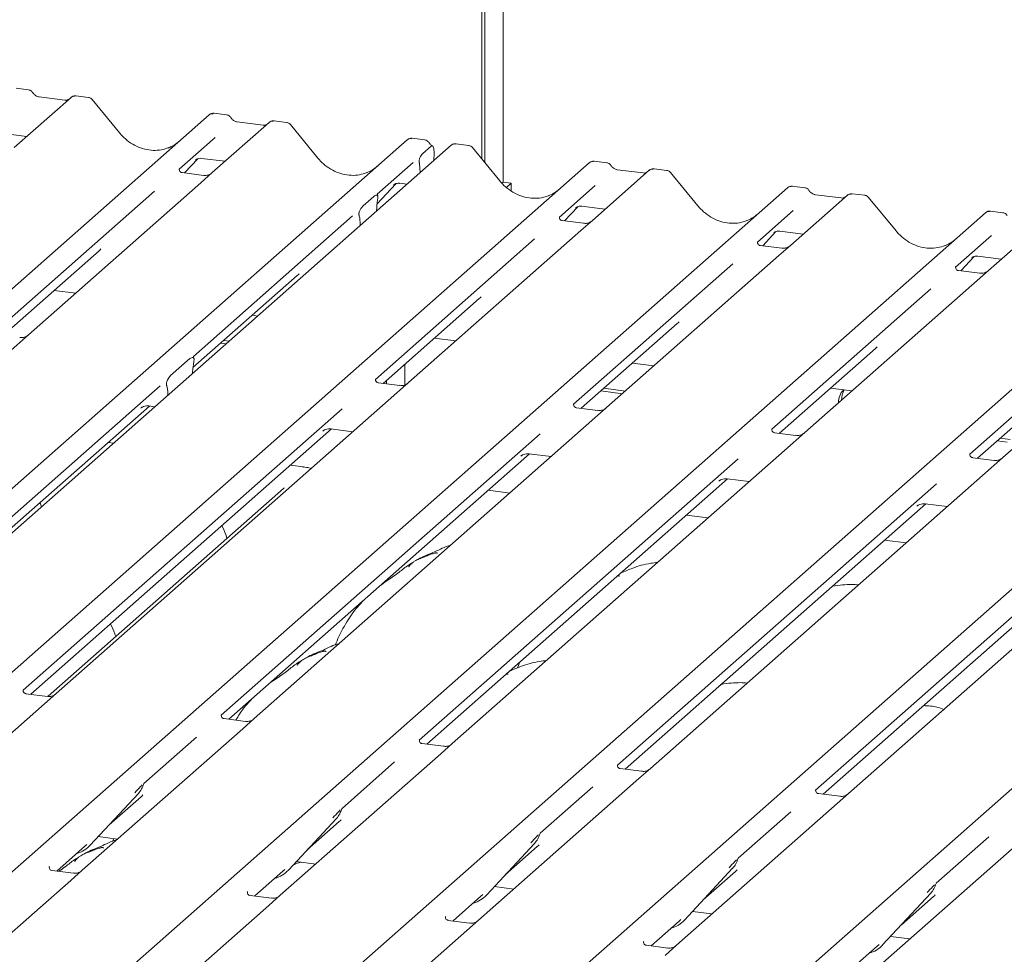
# Model space of a CAD drawing. Units: millimetres. Extents: x 5 to 415, y -14 to 292.
# Drawn here: x 325 to 336, y 131 to 141 of the extents above; entities that cross this region are included whole.
import ezdxf

# ---------------------------------------------------------------- set-up
doc = ezdxf.new("R2010")
doc.units = ezdxf.units.MM

msp = doc.modelspace()

# ---------------------------------------------------------------- linework, layer by layer
at = {"color": 7, "linetype": 'Continuous', "lineweight": 15}
for p, q in [((330.5121, 139.8034), (330.5121, 148.39697)), ((330.47895, 139.84374), (330.47895, 148.36774)), ((330.71281, 148.33828), (330.71281, 139.58783)), ((325.53052, 140.59571), (325.39387, 140.61293)), ((325.99485, 140.51385), (325.37375, 139.96608)), ((325.92866, 140.48428), (325.64557, 140.51995)), ((325.64619, 140.51985), (325.64557, 140.51995)), ((325.92866, 140.48428), (325.92783, 140.48435)), ((325.99618, 140.51496), (325.99405, 140.51314)), ((326.18501, 140.51325), (326.04836, 140.53047)), ((326.52689, 140.12467), (326.22645, 140.49038)), ((314.30992, 128.68802), (327.50361, 140.32376)), ((327.50361, 140.32376), (327.50393, 140.32405)), ((327.69366, 140.32318), (327.55702, 140.34039)), ((328.158, 140.24132), (327.53689, 139.69355)), ((328.09181, 140.21175), (327.80872, 140.24742)), ((327.80934, 140.24732), (327.80872, 140.24742)), ((328.09181, 140.21175), (328.09097, 140.21182)), ((328.15932, 140.24243), (328.1572, 140.24061)), ((328.34815, 140.24072), (328.21151, 140.25794)), ((328.69003, 139.85213), (328.3896, 140.21785)), ((325.25612, 140.12114), (325.51288, 140.08879)), ((316.47306, 128.41549), (329.66675, 140.05123)), ((327.56782, 140.07551), (327.17614, 139.73007)), ((329.66675, 140.05123), (329.66708, 140.05152)), ((329.85681, 140.05065), (329.72016, 140.06786)), ((330.15226, 139.99557), (330.14617, 139.9909)), ((330.33591, 139.99029), (330.19955, 140.00747)), ((330.14575, 139.99088), (316.95206, 128.35514)), ((329.83511, 139.90153), (329.92645, 139.98208)), ((329.959, 139.90954), (329.95571, 139.82328)), ((330.67779, 139.6017), (330.37735, 139.96742)), ((318.46082, 128.16505), (331.65451, 139.8008)), ((327.23366, 139.68925), (327.37875, 139.84398)), ((327.3543, 139.83132), (327.35947, 139.83636)), ((327.41926, 139.84861), (327.67603, 139.81626)), ((329.73097, 139.80298), (329.33928, 139.45754)), ((329.80096, 139.77508), (329.79835, 139.79496)), ((331.65451, 139.8008), (331.65484, 139.80108)), ((331.84456, 139.80021), (331.70792, 139.81743)), ((327.18003, 139.73469), (327.17649, 139.73094)), ((327.44116, 139.66311), (327.20764, 139.69253)), ((327.53689, 139.69355), (327.41142, 139.5829)), ((329.80318, 139.74878), (329.80634, 139.69155)), ((332.3089, 139.71835), (331.68779, 139.17059)), ((332.24271, 139.68879), (331.95962, 139.72445)), ((332.31022, 139.71946), (332.3081, 139.71764)), ((332.49905, 139.71776), (332.36241, 139.73497)), ((332.84093, 139.32917), (332.5405, 139.69489)), ((327.41142, 139.5829), (325.52948, 137.92319)), ((329.33626, 139.35214), (329.5419, 139.57145)), ((329.51744, 139.55879), (329.52261, 139.56383)), ((329.58241, 139.57608), (329.66379, 139.56583)), ((330.71281, 139.58783), (330.70003, 139.57656)), ((330.71281, 139.58783), (330.8005, 139.57679)), ((330.8005, 139.57679), (330.74964, 139.53193)), ((330.8005, 139.4937), (330.8005, 139.57679)), ((320.62396, 127.89252), (333.81766, 139.52827)), ((326.90648, 139.49226), (325.16854, 137.95954)), ((329.34317, 139.46215), (329.33964, 139.4584)), ((331.71872, 139.55255), (331.32704, 139.20711)), ((333.81766, 139.52827), (333.81798, 139.52855)), ((334.00771, 139.52768), (333.87106, 139.5449)), ((334.6622, 139.44523), (334.52556, 139.46244)), ((329.18447, 139.3311), (329.30023, 139.43319)), ((329.34459, 139.41002), (329.34197, 139.3946)), ((334.47204, 139.44582), (333.85094, 138.89806)), ((334.40585, 139.41626), (334.12277, 139.45192)), ((334.47337, 139.44693), (334.47125, 139.44511)), ((335.00408, 139.05664), (334.70364, 139.42236)), ((322.78711, 127.61999), (335.9808, 139.25574)), ((329.33166, 139.27292), (329.33182, 139.28111)), ((331.38456, 139.16628), (331.52966, 139.32102)), ((331.5052, 139.30836), (331.51037, 139.31339)), ((331.57016, 139.32565), (331.82693, 139.2933)), ((333.88187, 139.28001), (333.49018, 138.93458)), ((335.9808, 139.25574), (335.98113, 139.25602)), ((336.17085, 139.25515), (336.03421, 139.27237)), ((329.06962, 139.21973), (327.33168, 137.68701)), ((329.14272, 139.21887), (329.1401, 139.22968)), ((331.33093, 139.21172), (331.32739, 139.20797)), ((331.59206, 139.14014), (331.35854, 139.16956)), ((331.68779, 139.17059), (331.56232, 139.05993)), ((336.63519, 139.17329), (336.01408, 138.62553)), ((329.15303, 139.11538), (329.15287, 139.12329)), ((331.56232, 139.05993), (329.68039, 137.40022)), ((333.54771, 138.89375), (333.6928, 139.04849)), ((333.66834, 139.03583), (333.67351, 139.04086)), ((333.73331, 139.05312), (333.99008, 139.02077)), ((324.95025, 127.34746), (338.14395, 138.98321)), ((331.05738, 138.96929), (329.31944, 137.43657)), ((333.49408, 138.93919), (333.49054, 138.93544)), ((336.04502, 139.00748), (335.65333, 138.66205)), ((325.25219, 137.91561), (326.30137, 138.8409)), ((333.75521, 138.86761), (333.52169, 138.89703)), ((333.85094, 138.89806), (333.72547, 138.7874)), ((327.1134, 127.07493), (340.30709, 138.71067)), ((333.72547, 138.7874), (331.84353, 137.12769)), ((335.71085, 138.62122), (335.85595, 138.77596)), ((335.83149, 138.7633), (335.83666, 138.76833)), ((335.89645, 138.78058), (336.15322, 138.74824)), ((333.22052, 138.69676), (331.48258, 137.16404)), ((335.65722, 138.66666), (335.65369, 138.66291)), ((335.91835, 138.59508), (335.68483, 138.6245)), ((336.01408, 138.62553), (335.88861, 138.51487)), ((327.32598, 137.56427), (328.46451, 138.56837)), ((335.88861, 138.51487), (334.00668, 136.85516)), ((325.81024, 138.40776), (326.04535, 138.37814)), ((329.27655, 126.8024), (342.47024, 138.43814)), ((335.38367, 138.42423), (333.64573, 136.89151)), ((329.4031, 137.39265), (330.45227, 138.31793)), ((338.05176, 138.24234), (336.16982, 136.58263)), ((327.97338, 138.13523), (328.03311, 138.1277)), ((337.54681, 138.1517), (335.80887, 136.61898)), ((331.56624, 137.12012), (332.61542, 138.0454)), ((325.52948, 137.92319), (325.30742, 137.72735)), ((327.66319, 137.86167), (327.72292, 137.85414)), ((329.96114, 137.88479), (330.19625, 137.85517)), ((327.63005, 137.83244), (327.68977, 137.82491)), ((333.72939, 136.84759), (334.77856, 137.77287)), ((327.08182, 137.47674), (327.29282, 137.66283)), ((327.33569, 137.63144), (327.33478, 137.62657)), ((329.6411, 137.60255), (329.6411, 137.37637)), ((332.12428, 137.61226), (332.3594, 137.58264)), ((327.32159, 137.5002), (327.32255, 137.51934)), ((329.44039, 137.38795), (329.44039, 137.42554)), ((335.89253, 136.57506), (336.94171, 137.50034)), ((326.96716, 137.36553), (323.48355, 134.29328)), ((327.03986, 137.36648), (327.03895, 137.36974)), ((329.58465, 137.36977), (329.35151, 137.39915)), ((329.40724, 137.39213), (329.40724, 137.39631)), ((329.68039, 137.40022), (329.45832, 137.20438)), ((331.78095, 137.30947), (332.01607, 137.27985)), ((331.8141, 137.3387), (332.04921, 137.30908)), ((334.28743, 137.33973), (334.52254, 137.31011)), ((329.45832, 137.20438), (325.83206, 134.00632)), ((327.05305, 137.26337), (327.05208, 137.2808)), ((323.47897, 134.17153), (326.85076, 137.14517)), ((328.95492, 137.1151), (325.47131, 134.04284)), ((326.75538, 137.12119), (326.76228, 137.12791)), ((326.84433, 137.14598), (326.91049, 137.13765)), ((331.7478, 137.09724), (331.51466, 137.12662)), ((331.84353, 137.12769), (331.62147, 136.93185)), ((325.55477, 133.99875), (328.83852, 136.89474)), ((331.62147, 136.93185), (327.99521, 133.73379)), ((328.74314, 136.87076), (328.75003, 136.87747)), ((328.83208, 136.89555), (329.07363, 136.86512)), ((331.11806, 136.84257), (327.63445, 133.77031)), ((333.91094, 136.82471), (333.6778, 136.85409)), ((334.00668, 136.85516), (333.78462, 136.65932)), ((336.14039, 136.79364), (336.25137, 136.77966)), ((326.46063, 136.74091), (326.4009, 136.74843)), ((336.10724, 136.76441), (336.21823, 136.75043)), ((327.71792, 133.72622), (331.00166, 136.62221)), ((333.28121, 136.57004), (329.7976, 133.49778)), ((333.78462, 136.65932), (330.15836, 133.46126)), ((330.90629, 136.59823), (330.91318, 136.60494)), ((330.99523, 136.62302), (331.23678, 136.59259)), ((336.07409, 136.55218), (335.84095, 136.58155)), ((336.16982, 136.58263), (335.94776, 136.38679)), ((328.53375, 136.47972), (328.38866, 136.498)), ((329.88107, 133.45369), (333.16481, 136.34968)), ((335.94776, 136.38679), (332.3215, 133.18873)), ((333.15837, 136.35049), (333.39993, 136.32006)), ((328.31612, 136.2454), (325.7435, 133.97656)), ((335.44436, 136.29751), (331.96075, 133.22525)), ((333.06943, 136.3257), (333.07632, 136.33241)), ((330.78692, 136.19585), (330.5518, 136.22547)), ((332.04421, 133.18116), (335.32796, 136.07715)), ((337.6075, 136.02497), (334.12389, 132.95272)), ((338.11091, 136.11426), (334.48465, 132.9162)), ((335.23258, 136.05317), (335.23947, 136.05988)), ((335.32152, 136.07796), (335.56307, 136.04752)), ((332.95006, 135.92331), (332.71495, 135.95294)), ((334.20736, 132.90863), (337.4911, 135.80462)), ((335.11321, 135.65078), (334.87809, 135.68041)), ((330.88006, 134.3132), (330.87035, 134.28671)), ((330.89355, 134.34661), (330.87937, 134.31349)), ((325.4752, 134.04745), (325.47167, 134.0437)), ((325.73633, 133.97587), (325.50281, 134.00529)), ((325.83206, 134.00632), (325.70659, 133.89566)), ((325.70659, 133.89566), (323.95381, 132.34986)), ((327.63835, 133.77492), (327.63481, 133.77117)), ((327.89948, 133.70334), (327.66596, 133.73276)), ((327.99521, 133.73379), (327.86974, 133.62313)), ((327.86974, 133.62313), (326.11696, 132.07733)), ((327.3648, 133.5325), (326.79068, 133.02617)), ((329.80149, 133.50239), (329.79796, 133.49864)), ((330.06262, 133.43081), (329.8291, 133.46023)), ((330.15836, 133.46126), (330.03288, 133.3506)), ((330.03288, 133.3506), (328.2801, 131.8048)), ((329.52794, 133.25996), (328.95382, 132.75364)), ((331.96464, 133.22986), (331.9611, 133.22611)), ((332.22577, 133.15828), (331.99225, 133.1877)), ((332.3215, 133.18873), (332.19603, 133.07807)), ((326.78659, 133.01721), (326.78961, 133.02464)), ((332.19603, 133.07807), (330.44325, 131.53227)), ((326.20508, 132.35245), (326.73004, 132.91688)), ((326.73004, 132.91688), (326.72965, 132.9165)), ((331.69109, 132.98743), (331.11697, 132.48111)), ((334.12778, 132.95733), (334.12425, 132.95358)), ((334.38891, 132.88575), (334.15539, 132.91517)), ((334.48465, 132.9162), (334.35917, 132.80554)), ((326.40982, 132.57258), (326.75969, 132.88114)), ((334.35917, 132.80554), (332.6064, 131.25974)), ((328.94973, 132.74468), (328.95276, 132.75211)), ((333.85423, 132.7149), (333.28011, 132.20858)), ((328.36823, 132.07992), (328.89319, 132.64435)), ((328.57296, 132.30005), (328.92283, 132.6086)), ((328.89319, 132.64435), (328.8928, 132.64397)), ((331.11288, 132.47215), (331.1159, 132.47957)), ((336.52232, 132.53301), (334.76954, 130.9872)), ((326.14523, 132.33924), (326.16591, 132.35937)), ((326.29128, 132.44513), (326.50367, 132.41838)), ((326.46235, 132.42358), (326.44895, 132.39225)), ((330.53137, 131.80739), (331.05634, 132.37182)), ((331.05634, 132.37182), (331.05594, 132.37144)), ((336.01738, 132.44237), (335.44326, 131.93605)), ((325.83967, 132.06975), (326.14523, 132.33924)), ((326.20508, 132.35245), (326.20469, 132.35207)), ((330.73611, 132.02752), (331.08598, 132.33607)), ((328.45443, 132.1726), (328.66682, 132.14584)), ((333.27602, 132.19962), (333.27905, 132.20704)), ((325.76009, 132.11846), (325.75656, 132.11471)), ((326.02123, 132.04688), (325.7877, 132.0763)), ((326.11696, 132.07733), (325.99149, 131.96667)), ((328.00281, 131.79722), (328.30838, 132.06671)), ((328.30838, 132.06671), (328.32905, 132.08684)), ((328.36823, 132.07992), (328.36783, 132.07954)), ((332.69452, 131.53486), (333.21948, 132.09929)), ((332.89925, 131.75499), (333.24912, 132.06354)), ((333.21948, 132.09929), (333.21909, 132.09891)), ((325.99149, 131.96667), (324.23871, 130.42086)), ((335.43917, 131.92709), (335.44219, 131.93451)), ((327.92324, 131.84593), (327.91971, 131.84218)), ((330.61758, 131.90007), (330.82996, 131.87331)), ((334.85766, 131.26232), (335.38263, 131.82676)), ((335.38263, 131.82676), (335.38224, 131.82638)), ((328.18437, 131.77435), (327.95085, 131.80377)), ((328.2801, 131.8048), (328.15463, 131.69414)), ((330.16596, 131.52469), (330.47152, 131.79418)), ((330.47152, 131.79418), (330.4922, 131.81431)), ((330.53137, 131.80739), (330.53098, 131.807)), ((335.0624, 131.48246), (335.41227, 131.79101)), ((328.15463, 131.69414), (326.40185, 130.14833)), ((332.78072, 131.62754), (332.99311, 131.60078)), ((330.08639, 131.5734), (330.08285, 131.56965)), ((330.34752, 131.50182), (330.114, 131.53124)), ((330.44325, 131.53227), (330.31778, 131.42161)), ((332.32911, 131.25216), (332.63467, 131.52165)), ((332.63467, 131.52165), (332.65534, 131.54178)), ((332.69452, 131.53486), (332.69412, 131.53447)), ((330.31778, 131.42161), (328.565, 129.8758)), ((332.24953, 131.30087), (332.246, 131.29712)), ((334.94387, 131.35501), (335.15625, 131.32825)), ((332.51066, 131.22929), (332.27714, 131.25871)), ((332.6064, 131.25974), (332.48092, 131.14908)), ((334.49225, 130.97963), (334.79782, 131.24911)), ((334.79782, 131.24911), (334.81849, 131.26925)), ((334.85766, 131.26232), (334.85727, 131.26194))]:
    msp.add_line(p, q, dxfattribs=at)
at = {"color": 7, "linetype": 'Continuous', "lineweight": 15, "flags": 128}
msp.add_lwpolyline([(328.52594, 136.47663), (328.53015, 136.47927), (328.53375, 136.47972)], dxfattribs=at)
at = {"color": 7, "linetype": 'Continuous', "lineweight": 15}
for centre, radius, start, end in [((326.03075, 140.47337), 0.05411, 82.763885, 129.737753), ((327.53755, 140.28424), 0.0521, 81.841587, 130.661207), ((327.53906, 140.28337), 0.05374, 82.627645, 130.810808), ((328.19389, 140.20084), 0.05411, 82.763885, 129.737753), ((329.7007, 140.01171), 0.0521, 81.841587, 130.661207), ((329.7022, 140.01084), 0.05374, 82.627645, 130.810808), ((330.18279, 139.95147), 0.05399, 82.595888, 124.97484), ((331.68846, 139.76128), 0.0521, 81.841587, 130.661207), ((331.68996, 139.76041), 0.05374, 82.627645, 130.810808), ((332.34479, 139.67788), 0.05411, 82.763885, 129.737753), ((333.8516, 139.48875), 0.0521, 81.841587, 130.661207), ((333.8531, 139.48788), 0.05374, 82.627645, 130.810808), ((334.50794, 139.40535), 0.05411, 82.763885, 129.737753), ((336.01475, 139.21622), 0.0521, 81.841587, 130.661207), ((336.01625, 139.21535), 0.05374, 82.627645, 130.810808), ((334.5609, 137.19098), 0.18439, 134.866461, 182.935965), ((334.59757, 137.21968), 0.18788, 147.501427, 182.717449), ((326.54356, 133.08833), 0.25329, 317.282894, 344.881837), ((328.7067, 132.8158), 0.25329, 317.282894, 344.881837), ((330.86985, 132.54327), 0.25329, 317.282894, 344.881837), ((325.96963, 132.57202), 0.32192, 285.983139, 316.901652), ((333.03299, 132.27074), 0.25329, 317.282894, 344.881837), ((328.13278, 132.29949), 0.32192, 285.983139, 316.901652), ((335.19614, 131.99821), 0.25329, 317.282894, 344.881837), ((330.2961, 132.02672), 0.32163, 286.924658, 316.9116), ((332.45907, 131.75442), 0.32192, 285.983139, 316.901652), ((334.62221, 131.48189), 0.32192, 285.983139, 316.901652)]:
    msp.add_arc(centre, radius, start, end, dxfattribs=at)
for centre, major_axis, ratio, start_param, end_param in [((326.86278, 140.42527), (-0.22447, 0.44987), 0.91341487, 3.06791717, 3.37988787), ((329.02592, 140.15274), (-0.22447, 0.44987), 0.91341487, 3.06791717, 3.37988787), ((329.77036, 139.70753), (0.00319, 0.13695), 0.24429109, 5.0240298, 5.23386702), ((331.01368, 139.9023), (-0.22447, 0.44987), 0.91341487, 3.06791717, 3.37988787), ((329.37596, 139.31387), (0.01178, 0.18925), 0.22553532, 1.14419518, 1.75876988), ((333.17682, 139.62977), (-0.22447, 0.44987), 0.91341487, 3.06791717, 3.37988787), ((329.10874, 139.0782), (0.00765, 0.18562), 0.23497275, 4.96743829, 5.582013), ((335.33997, 139.35724), (-0.22447, 0.44987), 0.91341487, 3.06791717, 3.37988787), ((326.04678, 139.11637), (0.27205, -0.25865), 0.85686568, 6.20780671, 6.29507317), ((328.20992, 138.84384), (0.27205, -0.25865), 0.85686568, 6.20780671, 6.29507317), ((330.19768, 138.59341), (0.27205, -0.25865), 0.85686568, 6.20780671, 6.29507317), ((332.36083, 138.32087), (0.27205, -0.25865), 0.85686568, 6.20780671, 6.29507317), ((334.52397, 138.04834), (0.27205, -0.25865), 0.85686568, 6.20780671, 6.29507317), ((327.36632, 137.54153), (0.01535, 0.19235), 0.21887038, 1.13037526, 1.70388176), ((327.00832, 137.22581), (0.00426, 0.1826), 0.24429109, 5.0240298, 5.5975363), ((326.5051, 133.15661), (0.27205, -0.25865), 0.85686568, 6.20780671, 6.29507317), ((328.66824, 132.88408), (0.27205, -0.25865), 0.85686568, 6.20780671, 6.29507317), ((330.83139, 132.61155), (0.27205, -0.25865), 0.85686568, 6.20780671, 6.29507317), ((332.99453, 132.33902), (0.27205, -0.25865), 0.85686568, 6.20780671, 6.29507317), ((335.15768, 132.06648), (0.27205, -0.25865), 0.85686568, 6.20780671, 6.29507317)]:
    msp.add_ellipse(centre, major_axis=major_axis, ratio=ratio, start_param=start_param, end_param=end_param, dxfattribs=at)
for points, knots in [([(325.57568, 140.56613), (325.57284, 140.57051), (325.5658, 140.58134), (325.54933, 140.59197), (325.53606, 140.59414), (325.53039, 140.59507)], [0, 0, 0, 0, 0.27949798, 0.69245984, 1, 1, 1, 1]), ([(325.64557, 140.51995), (325.64107, 140.52075), (325.62792, 140.52308), (325.60466, 140.53457), (325.58571, 140.55246), (325.57746, 140.56502), (325.57552, 140.56796)], [0, 0, 0, 0, 0.17964884, 0.52395871, 0.88853061, 1, 1, 1, 1]), ([(326.04835, 140.5295), (326.04552, 140.53013), (326.0347, 140.53251), (326.01498, 140.52724), (325.99799, 140.51874), (325.99209, 140.51076), (325.99134, 140.50975)], [0, 0, 0, 0, 0.13780127, 0.52642118, 0.94030225, 1, 1, 1, 1]), ([(325.96439, 140.4913), (325.96003, 140.4887), (325.94998, 140.48272), (325.93637, 140.48372), (325.92866, 140.48428)], [0, 0, 0, 0, 0.43369018, 1, 1, 1, 1]), ([(326.2259, 140.48951), (326.22392, 140.49227), (326.21744, 140.50132), (326.20251, 140.51003), (326.18973, 140.51179), (326.18461, 140.5125)], [0, 0, 0, 0, 0.20809522, 0.68307321, 1, 1, 1, 1]), ([(327.55795, 140.33976), (327.55685, 140.34008), (327.54793, 140.34266), (327.52955, 140.33932), (327.51288, 140.3316), (327.50523, 140.32514), (327.50393, 140.32405)], [0, 0, 0, 0, 0.05981764, 0.48210486, 0.9125045, 1, 1, 1, 1]), ([(327.73883, 140.2936), (327.73599, 140.29798), (327.72895, 140.30881), (327.71248, 140.31943), (327.6992, 140.32161), (327.69354, 140.32254)], [0, 0, 0, 0, 0.279497982, 0.692459838, 1, 1, 1, 1]), ([(327.80872, 140.24742), (327.80421, 140.24822), (327.79107, 140.25055), (327.7678, 140.26204), (327.74886, 140.27993), (327.7406, 140.29249), (327.73867, 140.29543)], [0, 0, 0, 0, 0.17964884, 0.52395871, 0.88853061, 1, 1, 1, 1]), ([(328.12753, 140.21877), (328.12317, 140.21617), (328.11312, 140.21019), (328.09951, 140.21119), (328.09181, 140.21175)], [0, 0, 0, 0, 0.43369018, 1, 1, 1, 1]), ([(328.2115, 140.25697), (328.20868, 140.25758), (328.1979, 140.25993), (328.17773, 140.25546), (328.16432, 140.24563), (328.15752, 140.24065)], [0, 0, 0, 0, 0.14874394, 0.56822381, 1, 1, 1, 1]), ([(328.38904, 140.21698), (328.38707, 140.21974), (328.38059, 140.22879), (328.36565, 140.2375), (328.35287, 140.23926), (328.34776, 140.23996)], [0, 0, 0, 0, 0.20809522, 0.68307321, 1, 1, 1, 1]), ([(327.06135, 139.96549), (327.03514, 139.95649), (326.98082, 139.93782), (326.89132, 139.93288), (326.79916, 139.9457), (326.70937, 139.97774), (326.62593, 140.02729), (326.56593, 140.07924), (326.53567, 140.11445), (326.52689, 140.12467)], [0, 0, 0, 0, 0.148484258, 0.307744474, 0.466030055, 0.623338992, 0.779925539, 0.936105361, 1, 1, 1, 1]), ([(329.7211, 140.06723), (329.71999, 140.06755), (329.71107, 140.07013), (329.6927, 140.06679), (329.67603, 140.05906), (329.66837, 140.05261), (329.66708, 140.05152)], [0, 0, 0, 0, 0.05981764, 0.48210486, 0.9125045, 1, 1, 1, 1]), ([(329.90198, 140.02107), (329.89913, 140.02544), (329.89209, 140.03628), (329.87562, 140.0469), (329.86235, 140.04908), (329.85668, 140.05001)], [0, 0, 0, 0, 0.27949798, 0.69245984, 1, 1, 1, 1]), ([(329.94171, 139.98492), (329.93281, 139.9906), (329.91752, 140.00037), (329.90649, 140.01619), (329.90188, 140.02279)], [0, 0, 0, 0, 0.58235386, 1, 1, 1, 1]), ([(330.19968, 140.00637), (330.19484, 140.00709), (330.18222, 140.00899), (330.16493, 140.00465), (330.15561, 139.99725), (330.15252, 139.99481)], [0, 0, 0, 0, 0.29405416, 0.76665118, 1, 1, 1, 1]), ([(329.79835, 139.79496), (329.79772, 139.79918), (329.79664, 139.80645), (329.79596, 139.81745), (329.79684, 139.82817), (329.79953, 139.84082), (329.80632, 139.86019), (329.81857, 139.88356), (329.82925, 139.89515), (329.83511, 139.90153)], [0, 0, 0, 0, 0.102387098, 0.17625775, 0.233740066, 0.304380614, 0.424822051, 0.68379863, 1, 1, 1, 1]), ([(329.959, 139.90954), (329.95902, 139.92009), (329.95906, 139.94118), (329.95414, 139.96639), (329.94617, 139.98284), (329.93636, 139.9885), (329.92946, 139.98403), (329.92645, 139.98208)], [0, 0, 0, 0, 0.20980398, 0.41950866, 0.63134303, 0.83928552, 1, 1, 1, 1]), ([(330.37664, 139.96675), (330.37471, 139.96943), (330.36828, 139.97841), (330.35343, 139.98705), (330.34069, 139.98881), (330.3356, 139.98951)], [0, 0, 0, 0, 0.20425876, 0.682667, 1, 1, 1, 1]), ([(327.35536, 139.83285), (327.35536, 139.83285), (327.35464, 139.83224), (327.35643, 139.83374), (327.36124, 139.83688), (327.37248, 139.84304), (327.39221, 139.84872), (327.41049, 139.85116), (327.41975, 139.84832), (327.42042, 139.84812)], [0, 0, 0, 0, 0.00007344, 0.15466267, 0.26183554, 0.39530726, 0.67005801, 0.97591874, 1, 1, 1, 1]), ([(329.2245, 139.69296), (329.19829, 139.68396), (329.14397, 139.66529), (329.05447, 139.66035), (328.96231, 139.67317), (328.87251, 139.70521), (328.78908, 139.75476), (328.72908, 139.80671), (328.69882, 139.84191), (328.69003, 139.85213)], [0, 0, 0, 0, 0.14848426, 0.30774447, 0.46603006, 0.62333899, 0.77992554, 0.93610536, 1, 1, 1, 1]), ([(331.70888, 139.81679), (331.70776, 139.81711), (331.69884, 139.8197), (331.68046, 139.81636), (331.66378, 139.80863), (331.65613, 139.80218), (331.65484, 139.80108)], [0, 0, 0, 0, 0.06027454, 0.48235654, 0.91254702, 1, 1, 1, 1]), ([(331.88973, 139.77064), (331.88689, 139.77501), (331.87985, 139.78585), (331.86338, 139.79647), (331.8501, 139.79865), (331.84444, 139.79957)], [0, 0, 0, 0, 0.27949798, 0.69245983, 1, 1, 1, 1]), ([(327.20819, 139.69287), (327.20704, 139.69288), (327.19924, 139.69297), (327.19328, 139.69738), (327.18151, 139.70344), (327.17567, 139.72735), (327.1771, 139.73107), (327.17752, 139.73215)], [0, 0, 0, 0, 0.0349354, 0.237462, 0.53108904, 0.86328881, 1, 1, 1, 1]), ([(327.52765, 139.68499), (327.52774, 139.68506), (327.52795, 139.68522), (327.52399, 139.68221), (327.51427, 139.67598), (327.49238, 139.66618), (327.46584, 139.65965), (327.44716, 139.66373), (327.44164, 139.66494)], [0, 0, 0, 0, 0.07675951, 0.17415061, 0.29131795, 0.49169711, 0.84992352, 1, 1, 1, 1]), ([(331.95962, 139.72445), (331.95511, 139.72525), (331.94197, 139.72759), (331.9187, 139.73907), (331.89976, 139.75696), (331.8915, 139.76952), (331.88957, 139.77246)], [0, 0, 0, 0, 0.17964884, 0.52395871, 0.88853061, 1, 1, 1, 1]), ([(332.27843, 139.6958), (332.27407, 139.69321), (332.26403, 139.68723), (332.25042, 139.68822), (332.24271, 139.68879)], [0, 0, 0, 0, 0.43369018, 1, 1, 1, 1]), ([(332.3624, 139.73401), (332.35957, 139.73463), (332.34875, 139.73701), (332.32902, 139.73175), (332.31203, 139.72325), (332.30613, 139.71526), (332.30539, 139.71426)], [0, 0, 0, 0, 0.13780127, 0.52642118, 0.94030225, 1, 1, 1, 1]), ([(332.53978, 139.69422), (332.53786, 139.6969), (332.53142, 139.70588), (332.51658, 139.71452), (332.50383, 139.71628), (332.49875, 139.71698)], [0, 0, 0, 0, 0.20425876, 0.682667, 1, 1, 1, 1]), ([(329.51851, 139.56032), (329.51851, 139.56032), (329.51779, 139.55971), (329.51957, 139.56121), (329.52438, 139.56435), (329.53563, 139.57051), (329.55536, 139.57619), (329.57363, 139.57863), (329.58289, 139.57579), (329.58357, 139.57559)], [0, 0, 0, 0, 0.00007344, 0.15466267, 0.26183554, 0.39530726, 0.67005801, 0.97591874, 1, 1, 1, 1]), ([(331.21225, 139.44253), (331.18605, 139.43352), (331.13172, 139.41486), (331.04222, 139.40991), (330.95006, 139.42274), (330.86027, 139.45478), (330.77683, 139.50433), (330.71683, 139.55628), (330.68657, 139.59148), (330.67779, 139.6017)], [0, 0, 0, 0, 0.14848426, 0.30774447, 0.46603006, 0.62333899, 0.77992554, 0.93610536, 1, 1, 1, 1]), ([(329.34488, 139.43814), (329.34247, 139.44491), (329.33882, 139.45515), (329.3402, 139.45849), (329.34067, 139.45962)], [0, 0, 0, 0, 0.66165619, 1, 1, 1, 1]), ([(333.87203, 139.54426), (333.87091, 139.54458), (333.86198, 139.54717), (333.8436, 139.54383), (333.82693, 139.5361), (333.81927, 139.52964), (333.81798, 139.52855)], [0, 0, 0, 0, 0.06027454, 0.48235654, 0.91254702, 1, 1, 1, 1]), ([(334.05288, 139.49811), (334.05003, 139.50248), (334.04299, 139.51332), (334.02652, 139.52394), (334.01325, 139.52611), (334.00759, 139.52704)], [0, 0, 0, 0, 0.27949798, 0.69245984, 1, 1, 1, 1]), ([(334.12277, 139.45192), (334.11826, 139.45272), (334.10512, 139.45506), (334.08185, 139.46654), (334.0629, 139.48443), (334.05465, 139.49699), (334.05272, 139.49993)], [0, 0, 0, 0, 0.17964884, 0.52395871, 0.88853061, 1, 1, 1, 1]), ([(334.52555, 139.46148), (334.52272, 139.46209), (334.51195, 139.46443), (334.49178, 139.45996), (334.47837, 139.45014), (334.47156, 139.44516)], [0, 0, 0, 0, 0.14874394, 0.56822381, 1, 1, 1, 1]), ([(329.30023, 139.43319), (329.31073, 139.4401), (329.32344, 139.44845), (329.3373, 139.44485), (329.34213, 139.4412), (329.34509, 139.43528), (329.34631, 139.43023), (329.34648, 139.42352), (329.34571, 139.41681), (329.34494, 139.41214), (329.34459, 139.41002)], [0, 0, 0, 0, 0.539930562, 0.652780455, 0.781154808, 0.829526148, 0.878352896, 0.912360167, 0.96032473, 1, 1, 1, 1]), ([(334.44158, 139.42327), (334.43722, 139.42068), (334.42717, 139.4147), (334.41356, 139.41569), (334.40585, 139.41626)], [0, 0, 0, 0, 0.43369018, 1, 1, 1, 1]), ([(334.70293, 139.42169), (334.701, 139.42437), (334.69457, 139.43335), (334.67972, 139.44199), (334.66698, 139.44375), (334.6619, 139.44445)], [0, 0, 0, 0, 0.20425876, 0.682667, 1, 1, 1, 1]), ([(329.1401, 139.22968), (329.1395, 139.23224), (329.13857, 139.23618), (329.13817, 139.24308), (329.1388, 139.24992), (329.14089, 139.25971), (329.14782, 139.2798), (329.16277, 139.30747), (329.17647, 139.32239), (329.18447, 139.3311)], [0, 0, 0, 0, 0.06748311, 0.10349742, 0.13972708, 0.19097085, 0.28943686, 0.58481069, 1, 1, 1, 1]), ([(331.50626, 139.30989), (331.50626, 139.30989), (331.50554, 139.30927), (331.50733, 139.31078), (331.51214, 139.31392), (331.52338, 139.32008), (331.54311, 139.32576), (331.56139, 139.3282), (331.57065, 139.32536), (331.57133, 139.32515)], [0, 0, 0, 0, 0.00007344, 0.154662674, 0.261835543, 0.395307263, 0.670058007, 0.975918735, 1, 1, 1, 1]), ([(333.3754, 139.17), (333.34919, 139.16099), (333.29487, 139.14232), (333.20537, 139.13738), (333.11321, 139.1502), (333.02341, 139.18224), (332.93998, 139.2318), (332.87998, 139.28375), (332.84972, 139.31895), (332.84093, 139.32917)], [0, 0, 0, 0, 0.14848426, 0.30774447, 0.46603006, 0.62333899, 0.77992554, 0.93610536, 1, 1, 1, 1]), ([(336.03517, 139.27172), (336.03406, 139.27205), (336.02513, 139.27464), (336.00675, 139.27129), (335.99008, 139.26357), (335.98242, 139.25711), (335.98113, 139.25602)], [0, 0, 0, 0, 0.060274535, 0.482356541, 0.912547016, 1, 1, 1, 1]), ([(336.21602, 139.22558), (336.21318, 139.22995), (336.20614, 139.24079), (336.18967, 139.25141), (336.1764, 139.25358), (336.17073, 139.25451)], [0, 0, 0, 0, 0.279497981, 0.692459837, 1, 1, 1, 1]), ([(331.35909, 139.1699), (331.35794, 139.16992), (331.35014, 139.17001), (331.34418, 139.17441), (331.33241, 139.18048), (331.32657, 139.20439), (331.32801, 139.2081), (331.32842, 139.20919)], [0, 0, 0, 0, 0.0349354, 0.237462, 0.53108904, 0.86328881, 1, 1, 1, 1]), ([(331.67855, 139.16202), (331.67864, 139.16209), (331.67885, 139.16225), (331.67489, 139.15925), (331.66517, 139.15302), (331.64328, 139.14321), (331.61674, 139.13668), (331.59806, 139.14077), (331.59254, 139.14198)], [0, 0, 0, 0, 0.07675951, 0.17415061, 0.29131795, 0.49169711, 0.84992352, 1, 1, 1, 1]), ([(333.66941, 139.03736), (333.66941, 139.03736), (333.66869, 139.03674), (333.67047, 139.03825), (333.67528, 139.04139), (333.68653, 139.04755), (333.70626, 139.05323), (333.72456, 139.05566), (333.73385, 139.05281), (333.73455, 139.0526)], [0, 0, 0, 0, 0.000073371, 0.15451605, 0.261587315, 0.3949325, 0.669422772, 0.974993536, 1, 1, 1, 1]), ([(335.53855, 138.89747), (335.51234, 138.88846), (335.45802, 138.86979), (335.36851, 138.86485), (335.27635, 138.87767), (335.18656, 138.90971), (335.10312, 138.95927), (335.04312, 139.01122), (335.01287, 139.04642), (335.00408, 139.05664)], [0, 0, 0, 0, 0.14848426, 0.30774447, 0.46603006, 0.62333899, 0.77992554, 0.93610536, 1, 1, 1, 1]), ([(333.52223, 138.89737), (333.52109, 138.89739), (333.51328, 138.89748), (333.50733, 138.90188), (333.49556, 138.90795), (333.48972, 138.93186), (333.49115, 138.93557), (333.49157, 138.93666)], [0, 0, 0, 0, 0.0349354, 0.237462, 0.53108904, 0.86328881, 1, 1, 1, 1]), ([(333.8417, 138.88949), (333.84179, 138.88956), (333.842, 138.88972), (333.83803, 138.88672), (333.82832, 138.88049), (333.80642, 138.87068), (333.77988, 138.86415), (333.7612, 138.86824), (333.75569, 138.86945)], [0, 0, 0, 0, 0.07675951, 0.174150614, 0.291317948, 0.49169711, 0.849923522, 1, 1, 1, 1]), ([(335.83255, 138.76483), (335.83255, 138.76483), (335.83183, 138.76421), (335.83362, 138.76571), (335.83843, 138.76885), (335.84967, 138.77501), (335.8694, 138.7807), (335.88768, 138.78314), (335.89694, 138.7803), (335.89762, 138.78009)], [0, 0, 0, 0, 0.00007344, 0.154662674, 0.261835543, 0.395307263, 0.670058007, 0.975918735, 1, 1, 1, 1]), ([(335.68538, 138.62484), (335.68423, 138.62486), (335.67643, 138.62495), (335.67048, 138.62935), (335.6587, 138.63542), (335.65286, 138.65933), (335.6543, 138.66304), (335.65471, 138.66413)], [0, 0, 0, 0, 0.0349354, 0.237462, 0.53108904, 0.86328881, 1, 1, 1, 1]), ([(336.00484, 138.61696), (336.00494, 138.61703), (336.00514, 138.61719), (336.00118, 138.61419), (335.99146, 138.60796), (335.96957, 138.59815), (335.94303, 138.59162), (335.92435, 138.59571), (335.91884, 138.59692)], [0, 0, 0, 0, 0.07675951, 0.174150614, 0.291317948, 0.49169711, 0.849923522, 1, 1, 1, 1]), ([(325.52032, 137.91468), (325.52043, 137.91477), (325.52073, 137.91501), (325.51761, 137.91259), (325.50931, 137.90707), (325.48846, 137.89686), (325.4611, 137.88932), (325.44067, 137.89337), (325.43419, 137.89466)], [0, 0, 0, 0, 0.05887044, 0.15649222, 0.26632656, 0.44644034, 0.82430396, 1, 1, 1, 1]), ([(327.29282, 137.66283), (327.30328, 137.66963), (327.31742, 137.67882), (327.33152, 137.67402), (327.3363, 137.6681), (327.33827, 137.66323), (327.33908, 137.65727), (327.3388, 137.64886), (327.3373, 137.64013), (327.33607, 137.63353), (327.33569, 137.63144)], [0, 0, 0, 0, 0.51356074, 0.69405057, 0.75374842, 0.81392282, 0.84738293, 0.88099088, 0.96230347, 1, 1, 1, 1]), ([(327.33711, 137.66763), (327.33443, 137.67358), (327.33023, 137.6829), (327.33439, 137.69138), (327.33337, 137.68984), (327.33334, 137.6898)], [0, 0, 0, 0, 0.63139811, 0.98970942, 1, 1, 1, 1]), ([(327.03895, 137.36974), (327.03827, 137.37221), (327.0369, 137.37717), (327.0355, 137.38452), (327.03575, 137.39228), (327.03698, 137.4), (327.04086, 137.41418), (327.05363, 137.44273), (327.06843, 137.46411), (327.07977, 137.47481), (327.08182, 137.47674)], [0, 0, 0, 0, 0.06625859, 0.13311622, 0.16793251, 0.20251801, 0.26806363, 0.44009864, 0.89915533, 1, 1, 1, 1]), ([(329.352, 137.39954), (329.35068, 137.39956), (329.34269, 137.39967), (329.33594, 137.40416), (329.32494, 137.41191), (329.31781, 137.43194), (329.32214, 137.44095), (329.32112, 137.43941), (329.32109, 137.43937)], [0, 0, 0, 0, 0.04066482, 0.24543593, 0.54401333, 0.84739572, 0.99573961, 1, 1, 1, 1]), ([(329.67122, 137.39171), (329.67133, 137.3918), (329.67163, 137.39204), (329.66851, 137.38962), (329.66022, 137.38411), (329.63937, 137.3739), (329.612, 137.36636), (329.59157, 137.37041), (329.58509, 137.37169)], [0, 0, 0, 0, 0.05887044, 0.15649222, 0.26632656, 0.44644034, 0.82430396, 1, 1, 1, 1]), ([(326.75814, 137.12436), (326.75813, 137.12435), (326.75736, 137.12369), (326.75935, 137.12537), (326.76472, 137.12901), (326.77775, 137.13657), (326.80155, 137.1449), (326.82663, 137.14908), (326.84146, 137.14542), (326.84512, 137.14452)], [0, 0, 0, 0, 0.00169425, 0.13335769, 0.23252836, 0.35499945, 0.6037611, 0.90231942, 1, 1, 1, 1]), ([(331.51515, 137.12701), (331.51382, 137.12702), (331.50583, 137.12714), (331.49908, 137.13163), (331.48809, 137.13938), (331.48096, 137.15941), (331.48529, 137.16842), (331.48427, 137.16688), (331.48424, 137.16684)], [0, 0, 0, 0, 0.04066482, 0.24543593, 0.54401333, 0.84739572, 0.99573961, 1, 1, 1, 1]), ([(331.83437, 137.11918), (331.83448, 137.11927), (331.83478, 137.11951), (331.83166, 137.11709), (331.82336, 137.11158), (331.80251, 137.10137), (331.77515, 137.09382), (331.75472, 137.09787), (331.74823, 137.09916)], [0, 0, 0, 0, 0.05887044, 0.15649222, 0.26632656, 0.44644034, 0.82430396, 1, 1, 1, 1]), ([(328.7459, 136.87393), (328.74589, 136.87392), (328.74511, 136.87326), (328.7471, 136.87493), (328.75248, 136.87858), (328.7655, 136.88613), (328.7893, 136.89446), (328.81439, 136.89864), (328.82922, 136.89499), (328.83288, 136.89409)], [0, 0, 0, 0, 0.00169425, 0.13335769, 0.23252836, 0.35499945, 0.6037611, 0.90231942, 1, 1, 1, 1]), ([(333.67829, 136.85448), (333.67697, 136.85449), (333.66898, 136.85461), (333.66223, 136.8591), (333.65123, 136.86685), (333.6441, 136.88688), (333.64844, 136.89589), (333.64741, 136.89435), (333.64738, 136.89431)], [0, 0, 0, 0, 0.04066482, 0.24543593, 0.54401333, 0.84739572, 0.99573961, 1, 1, 1, 1]), ([(333.99751, 136.84665), (333.99763, 136.84674), (333.99792, 136.84698), (333.9948, 136.84456), (333.98651, 136.83905), (333.96566, 136.82884), (333.93829, 136.82129), (333.91786, 136.82534), (333.91138, 136.82663)], [0, 0, 0, 0, 0.05887044, 0.15649222, 0.26632656, 0.44644034, 0.82430396, 1, 1, 1, 1]), ([(330.90904, 136.6014), (330.90903, 136.60139), (330.90826, 136.60073), (330.91025, 136.6024), (330.91562, 136.60605), (330.92865, 136.6136), (330.95245, 136.62193), (330.97753, 136.62611), (330.99237, 136.62246), (330.99602, 136.62155)], [0, 0, 0, 0, 0.001694252, 0.133357687, 0.232528363, 0.354999449, 0.603761102, 0.902319417, 1, 1, 1, 1]), ([(335.84144, 136.58194), (335.84011, 136.58196), (335.83212, 136.58208), (335.82538, 136.58657), (335.81438, 136.59432), (335.80725, 136.61435), (335.81158, 136.62336), (335.81056, 136.62182), (335.81053, 136.62177)], [0, 0, 0, 0, 0.040664818, 0.24543593, 0.544013333, 0.847395721, 0.995739614, 1, 1, 1, 1]), ([(336.16066, 136.57412), (336.16077, 136.57421), (336.16107, 136.57445), (336.15795, 136.57203), (336.14965, 136.56652), (336.1288, 136.55631), (336.10144, 136.54876), (336.08101, 136.55281), (336.07452, 136.5541)], [0, 0, 0, 0, 0.05887044, 0.15649222, 0.26632656, 0.44644034, 0.82430396, 1, 1, 1, 1]), ([(328.61797, 136.46326), (328.60082, 136.46761), (328.57434, 136.47432), (328.54431, 136.47831), (328.53375, 136.47972)], [0, 0, 0, 0, 0.64819661, 1, 1, 1, 1]), ([(333.07219, 136.32887), (333.07218, 136.32886), (333.07141, 136.3282), (333.07339, 136.32987), (333.07877, 136.33352), (333.0918, 136.34107), (333.1156, 136.3494), (333.14068, 136.35358), (333.15551, 136.34992), (333.15917, 136.34902)], [0, 0, 0, 0, 0.00169425, 0.13335769, 0.23252836, 0.35499945, 0.6037611, 0.90231942, 1, 1, 1, 1]), ([(328.32304, 136.25277), (328.32315, 136.25264), (328.32331, 136.25245), (328.31807, 136.24731), (328.31612, 136.2454)], [0, 0, 0, 0, 0.62891958, 1, 1, 1, 1]), ([(325.67235, 136.04571), (325.66691, 136.06033), (325.66125, 136.07554), (325.65373, 136.08872), (325.65344, 136.08923)], [0, 0, 0, 0, 0.96149513, 1, 1, 1, 1]), ([(335.23533, 136.05634), (335.23532, 136.05633), (335.23455, 136.05566), (335.23654, 136.05734), (335.24191, 136.06099), (335.25494, 136.06854), (335.27874, 136.07687), (335.30383, 136.08105), (335.31866, 136.07739), (335.32231, 136.07649)], [0, 0, 0, 0, 0.001694252, 0.133357687, 0.232528363, 0.354999449, 0.603761102, 0.902319417, 1, 1, 1, 1]), ([(327.69761, 135.69993), (327.69447, 135.71009), (327.67964, 135.75809), (327.66013, 135.80548), (327.64148, 135.83829), (327.64119, 135.8388)], [0, 0, 0, 0, 0.20926495, 0.98775222, 1, 1, 1, 1]), ([(330.14192, 135.62701), (330.14148, 135.62689), (330.07225, 135.6085), (329.97909, 135.55314), (329.84209, 135.50725), (329.78923, 135.47474), (329.78198, 135.47028)], [0, 0, 0, 0, 0.0030816, 0.48822775, 0.9298016, 1, 1, 1, 1]), ([(329.99394, 135.53545), (329.99349, 135.53751), (329.99254, 135.54187), (329.9867, 135.54333), (329.97814, 135.54209), (329.97259, 135.54088), (329.96822, 135.53985), (329.95344, 135.53616), (329.92405, 135.52793), (329.88528, 135.51268), (329.85757, 135.50045), (329.82334, 135.48782), (329.79716, 135.47751), (329.77035, 135.46536), (329.74373, 135.45033), (329.71905, 135.43239), (329.6997, 135.41406), (329.68703, 135.39863), (329.68037, 135.3883), (329.68427, 135.38883), (329.68545, 135.38899)], [0, 0, 0, 0, 0.09383499, 0.19929563, 0.23310631, 0.24601668, 0.25694647, 0.26675557, 0.33133773, 0.38941005, 0.5087813, 0.561406, 0.6080569, 0.65203165, 0.69826093, 0.75290367, 0.82205383, 0.89619394, 0.96844037, 1, 1, 1, 1]), ([(329.72536, 135.43641), (329.71031, 135.42772), (329.6555, 135.39606), (329.57779, 135.32954), (329.47487, 135.25665), (329.40933, 135.21486), (329.38345, 135.19506), (329.38333, 135.19497)], [0, 0, 0, 0, 0.12516229, 0.45595356, 0.81088451, 0.99911276, 1, 1, 1, 1]), ([(332.40095, 135.43904), (332.37599, 135.43599), (332.27482, 135.4236), (332.13836, 135.38373), (332.04248, 135.34163), (332.00129, 135.32355)], [0, 0, 0, 0, 0.15748273, 0.63814191, 1, 1, 1, 1]), ([(331.98169, 135.28502), (331.98115, 135.28704), (331.97998, 135.29133), (331.9756, 135.29319), (331.96666, 135.29166), (331.96476, 135.29133)], [0, 0, 0, 0, 0.4120152, 0.87507684, 1, 1, 1, 1]), ([(334.59439, 135.19323), (334.56981, 135.19518), (334.51138, 135.19983), (334.41691, 135.19283), (334.34279, 135.18634), (334.30939, 135.17725), (334.30677, 135.17654)], [0, 0, 0, 0, 0.24796086, 0.58948988, 0.96779757, 1, 1, 1, 1]), ([(329.17943, 135.01515), (329.1507, 134.98335), (329.07621, 134.90091), (328.99099, 134.76814), (328.92154, 134.63807), (328.89254, 134.56739), (328.87962, 134.53591)], [0, 0, 0, 0, 0.23066098, 0.59779199, 0.8208462, 1, 1, 1, 1]), ([(326.48227, 134.6281), (326.47913, 134.63827), (326.4643, 134.68626), (326.44479, 134.73365), (326.42614, 134.76646), (326.42585, 134.76697)], [0, 0, 0, 0, 0.20926495, 0.98775222, 1, 1, 1, 1]), ([(328.92658, 134.55518), (328.92614, 134.55506), (328.85691, 134.53667), (328.76375, 134.48131), (328.62675, 134.43542), (328.57389, 134.40291), (328.56664, 134.39845)], [0, 0, 0, 0, 0.0030816, 0.48822775, 0.9298016, 1, 1, 1, 1]), ([(328.7786, 134.46362), (328.77815, 134.46568), (328.7772, 134.47004), (328.77136, 134.4715), (328.7628, 134.47026), (328.75725, 134.46905), (328.75288, 134.46802), (328.7381, 134.46433), (328.70871, 134.4561), (328.66994, 134.44085), (328.64223, 134.42862), (328.608, 134.41599), (328.58182, 134.40568), (328.55501, 134.39353), (328.52839, 134.3785), (328.50371, 134.36056), (328.48436, 134.34223), (328.47169, 134.3268), (328.46503, 134.31647), (328.46893, 134.317), (328.47012, 134.31716)], [0, 0, 0, 0, 0.09383499, 0.19929563, 0.23310631, 0.24601668, 0.25694647, 0.26675557, 0.33133773, 0.38941005, 0.5087813, 0.561406, 0.6080569, 0.65203165, 0.69826093, 0.75290367, 0.82205383, 0.89619394, 0.96844037, 1, 1, 1, 1]), ([(328.51002, 134.36458), (328.49497, 134.35589), (328.44016, 134.32423), (328.36245, 134.25771), (328.25953, 134.18482), (328.19399, 134.14303), (328.16811, 134.12323), (328.16799, 134.12314)], [0, 0, 0, 0, 0.12516229, 0.45595356, 0.81088451, 0.99911276, 1, 1, 1, 1]), ([(331.18561, 134.36722), (331.16065, 134.36416), (331.05948, 134.35177), (330.92302, 134.3119), (330.82714, 134.2698), (330.78595, 134.25172)], [0, 0, 0, 0, 0.15748273, 0.63814191, 1, 1, 1, 1]), ([(330.76635, 134.21319), (330.76581, 134.21521), (330.76464, 134.2195), (330.76026, 134.22136), (330.75132, 134.21983), (330.74942, 134.2195)], [0, 0, 0, 0, 0.412015198, 0.87507684, 1, 1, 1, 1]), ([(333.37905, 134.1214), (333.35448, 134.12335), (333.29606, 134.12798), (333.20148, 134.12108), (333.1252, 134.11409), (333.08987, 134.10434), (333.08521, 134.10306)], [0, 0, 0, 0, 0.24183327, 0.57492245, 0.94388143, 1, 1, 1, 1]), ([(325.50336, 134.00564), (325.50221, 134.00565), (325.49441, 134.00574), (325.48846, 134.01015), (325.47668, 134.01621), (325.47085, 134.04012), (325.47228, 134.04384), (325.47269, 134.04492)], [0, 0, 0, 0, 0.0349354, 0.237462, 0.53108904, 0.86328881, 1, 1, 1, 1]), ([(325.82161, 133.99687), (325.82086, 133.99631), (325.81888, 133.99482), (325.80924, 133.98861), (325.78768, 133.97903), (325.761, 133.97241), (325.74233, 133.9765), (325.73682, 133.97771)], [0, 0, 0, 0, 0.07878035, 0.20947834, 0.43299757, 0.83259248, 1, 1, 1, 1]), ([(327.9641, 133.94332), (327.93509, 133.91173), (327.87191, 133.84292), (327.82128, 133.76097), (327.7939, 133.71664)], [0, 0, 0, 0, 0.45908543, 1, 1, 1, 1]), ([(335.524, 133.83282), (335.50029, 133.84221), (335.45638, 133.85959), (335.37919, 133.87172), (335.32845, 133.8737), (335.30278, 133.8747)], [0, 0, 0, 0, 0.36705792, 0.67975856, 1, 1, 1, 1]), ([(327.66651, 133.73311), (327.66536, 133.73312), (327.65756, 133.73321), (327.6516, 133.73762), (327.63983, 133.74368), (327.63399, 133.76759), (327.63542, 133.77131), (327.63584, 133.77239)], [0, 0, 0, 0, 0.0349354, 0.237462, 0.53108904, 0.86328881, 1, 1, 1, 1]), ([(327.98597, 133.72523), (327.98606, 133.7253), (327.98627, 133.72546), (327.9823, 133.72245), (327.97259, 133.71622), (327.9507, 133.70641), (327.92415, 133.69989), (327.90548, 133.70397), (327.89996, 133.70518)], [0, 0, 0, 0, 0.07675951, 0.17415061, 0.29131795, 0.49169711, 0.84992352, 1, 1, 1, 1]), ([(329.82965, 133.46058), (329.8285, 133.46059), (329.8207, 133.46068), (329.81475, 133.46509), (329.80297, 133.47115), (329.79714, 133.49506), (329.79857, 133.49878), (329.79899, 133.49986)], [0, 0, 0, 0, 0.0349354, 0.237462, 0.53108904, 0.86328881, 1, 1, 1, 1]), ([(330.14912, 133.45269), (330.14921, 133.45277), (330.14941, 133.45293), (330.14545, 133.44992), (330.13573, 133.44369), (330.11384, 133.43388), (330.0873, 133.42735), (330.06862, 133.43144), (330.06311, 133.43265)], [0, 0, 0, 0, 0.07675951, 0.17415061, 0.29131795, 0.49169711, 0.84992352, 1, 1, 1, 1]), ([(331.9928, 133.18805), (331.99165, 133.18806), (331.98385, 133.18815), (331.97789, 133.19256), (331.96612, 133.19862), (331.96028, 133.22253), (331.96171, 133.22625), (331.96213, 133.22733)], [0, 0, 0, 0, 0.034935398, 0.237462004, 0.531089036, 0.86328881, 1, 1, 1, 1]), ([(332.31226, 133.18016), (332.31235, 133.18023), (332.31256, 133.18039), (332.3086, 133.17739), (332.29888, 133.17116), (332.27699, 133.16135), (332.25045, 133.15482), (332.23177, 133.15891), (332.22625, 133.16012)], [0, 0, 0, 0, 0.07675951, 0.17415061, 0.29131795, 0.49169711, 0.84992352, 1, 1, 1, 1]), ([(326.69087, 132.92381), (326.71136, 132.94587), (326.73704, 132.97352), (326.76634, 133.00381), (326.77226, 133.00993)], [0, 0, 0, 0, 0.79788938, 1, 1, 1, 1]), ([(326.78967, 133.02482), (326.78968, 133.02488), (326.78981, 133.02539), (326.78993, 133.02551), (326.78984, 133.02539), (326.78982, 133.02536)], [0, 0, 0, 0, 0.09917947, 0.81305288, 1, 1, 1, 1]), ([(334.15594, 132.91552), (334.1548, 132.91553), (334.14699, 132.91562), (334.14104, 132.92002), (334.12926, 132.92609), (334.12343, 132.95), (334.12486, 132.95372), (334.12528, 132.9548)], [0, 0, 0, 0, 0.0349354, 0.237462, 0.53108904, 0.86328881, 1, 1, 1, 1]), ([(334.47541, 132.90763), (334.4755, 132.9077), (334.47571, 132.90786), (334.47174, 132.90486), (334.46202, 132.89863), (334.44013, 132.88882), (334.41359, 132.88229), (334.39491, 132.88638), (334.3894, 132.88759)], [0, 0, 0, 0, 0.07675951, 0.174150614, 0.291317948, 0.49169711, 0.849923522, 1, 1, 1, 1]), ([(328.85402, 132.65128), (328.87451, 132.67334), (328.90019, 132.70099), (328.92949, 132.73128), (328.93541, 132.7374)], [0, 0, 0, 0, 0.79788938, 1, 1, 1, 1]), ([(328.95281, 132.75229), (328.95283, 132.75235), (328.95295, 132.75286), (328.95308, 132.75298), (328.95298, 132.75286), (328.95296, 132.75283)], [0, 0, 0, 0, 0.09917947, 0.81305288, 1, 1, 1, 1]), ([(331.11596, 132.47975), (331.11597, 132.47982), (331.1161, 132.48033), (331.11622, 132.48045), (331.11613, 132.48032), (331.11611, 132.4803)], [0, 0, 0, 0, 0.09917947, 0.81305288, 1, 1, 1, 1]), ([(326.4959, 132.41152), (326.49546, 132.41141), (326.42623, 132.39301), (326.33307, 132.33765), (326.19607, 132.29176), (326.14321, 132.25925), (326.13596, 132.25479)], [0, 0, 0, 0, 0.0030816, 0.48822775, 0.9298016, 1, 1, 1, 1]), ([(331.01716, 132.37875), (331.03765, 132.40081), (331.06334, 132.42846), (331.09263, 132.45875), (331.09855, 132.46487)], [0, 0, 0, 0, 0.79788938, 1, 1, 1, 1]), ([(326.34792, 132.31997), (326.34747, 132.32202), (326.34652, 132.32638), (326.34068, 132.32784), (326.33212, 132.3266), (326.32657, 132.3254), (326.3222, 132.32436), (326.30743, 132.32067), (326.27803, 132.31245), (326.23926, 132.29719), (326.21155, 132.28496), (326.17732, 132.27233), (326.15115, 132.26202), (326.12433, 132.24988), (326.09771, 132.23484), (326.07303, 132.2169), (326.05368, 132.19857), (326.04101, 132.18314), (326.03435, 132.17281), (326.03825, 132.17334), (326.03944, 132.1735)], [0, 0, 0, 0, 0.093834994, 0.199295633, 0.233106308, 0.246016685, 0.256946467, 0.266755565, 0.331337725, 0.389410053, 0.508781302, 0.561406002, 0.608056899, 0.652031648, 0.698260931, 0.752903665, 0.822053834, 0.896193944, 0.968440369, 1, 1, 1, 1]), ([(326.07934, 132.22092), (326.06427, 132.21224), (326.00937, 132.18061), (325.9478, 132.12646), (325.88549, 132.0832), (325.86206, 132.06693)], [0, 0, 0, 0, 0.19099715, 0.69578329, 1, 1, 1, 1]), ([(328.50363, 132.1664), (328.49641, 132.16458), (328.46393, 132.15639), (328.43864, 132.14406), (328.41896, 132.13446)], [0, 0, 0, 0, 0.22204681, 1, 1, 1, 1]), ([(333.18031, 132.10622), (333.2008, 132.12828), (333.22648, 132.15593), (333.25578, 132.18622), (333.2617, 132.19234)], [0, 0, 0, 0, 0.79788938, 1, 1, 1, 1]), ([(333.27911, 132.20722), (333.27912, 132.20729), (333.27924, 132.2078), (333.27937, 132.20792), (333.27927, 132.20779), (333.27926, 132.20777)], [0, 0, 0, 0, 0.09917947, 0.81305288, 1, 1, 1, 1]), ([(325.78825, 132.07664), (325.78711, 132.07666), (325.7793, 132.07675), (325.77335, 132.08115), (325.76157, 132.08722), (325.75574, 132.11113), (325.75717, 132.11484), (325.75759, 132.11593)], [0, 0, 0, 0, 0.0349354, 0.237462, 0.53108904, 0.86328881, 1, 1, 1, 1]), ([(326.10772, 132.06876), (326.10781, 132.06883), (326.10802, 132.06899), (326.10405, 132.06599), (326.09433, 132.05976), (326.07244, 132.04995), (326.0459, 132.04342), (326.02722, 132.04751), (326.02171, 132.04872)], [0, 0, 0, 0, 0.07675951, 0.17415061, 0.29131795, 0.49169711, 0.84992352, 1, 1, 1, 1]), ([(335.44225, 131.93469), (335.44227, 131.93476), (335.44239, 131.93527), (335.44252, 131.93539), (335.44242, 131.93526), (335.4424, 131.93524)], [0, 0, 0, 0, 0.09917947, 0.81305288, 1, 1, 1, 1]), ([(327.9514, 131.80411), (327.95025, 131.80413), (327.94245, 131.80422), (327.9365, 131.80862), (327.92472, 131.81469), (327.91888, 131.8386), (327.92032, 131.84231), (327.92073, 131.8434)], [0, 0, 0, 0, 0.034935398, 0.237462004, 0.531089036, 0.86328881, 1, 1, 1, 1]), ([(335.34345, 131.83369), (335.36395, 131.85575), (335.38963, 131.8834), (335.41892, 131.91369), (335.42485, 131.91981)], [0, 0, 0, 0, 0.79788938, 1, 1, 1, 1]), ([(328.27086, 131.79623), (328.27096, 131.7963), (328.27116, 131.79646), (328.2672, 131.79346), (328.25748, 131.78723), (328.23559, 131.77742), (328.20905, 131.77089), (328.19037, 131.77498), (328.18485, 131.77619)], [0, 0, 0, 0, 0.07675951, 0.17415061, 0.29131795, 0.49169711, 0.84992352, 1, 1, 1, 1]), ([(330.11455, 131.53158), (330.1134, 131.5316), (330.1056, 131.53169), (330.09964, 131.53609), (330.08787, 131.54215), (330.08203, 131.56607), (330.08346, 131.56978), (330.08388, 131.57087)], [0, 0, 0, 0, 0.0349354, 0.237462, 0.53108904, 0.86328881, 1, 1, 1, 1]), ([(330.43401, 131.5237), (330.4341, 131.52377), (330.43431, 131.52393), (330.43034, 131.52092), (330.42063, 131.5147), (330.39874, 131.50489), (330.37219, 131.49836), (330.35352, 131.50245), (330.348, 131.50365)], [0, 0, 0, 0, 0.07675951, 0.174150614, 0.291317948, 0.49169711, 0.849923522, 1, 1, 1, 1]), ([(332.27769, 131.25905), (332.27654, 131.25907), (332.26874, 131.25916), (332.26279, 131.26356), (332.25101, 131.26962), (332.24518, 131.29354), (332.24661, 131.29725), (332.24703, 131.29834)], [0, 0, 0, 0, 0.034935398, 0.237462004, 0.531089036, 0.86328881, 1, 1, 1, 1]), ([(332.59716, 131.25117), (332.59725, 131.25124), (332.59745, 131.2514), (332.59349, 131.24839), (332.58377, 131.24216), (332.56188, 131.23236), (332.53534, 131.22583), (332.51666, 131.22992), (332.51115, 131.23112)], [0, 0, 0, 0, 0.07675951, 0.174150614, 0.291317948, 0.49169711, 0.849923522, 1, 1, 1, 1])]:
    msp.add_open_spline(points, degree=3, knots=knots, dxfattribs=at)

doc.saveas('drawing.dxf')
